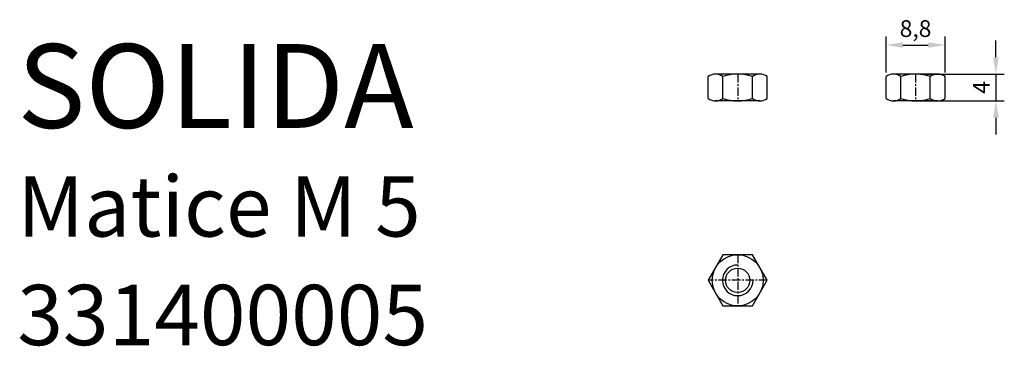
# Model space of a CAD drawing. Units: millimetres. Extents: x 31 to 178, y 29 to 78.
import ezdxf

# ---------------------------------------------------------------- set-up
doc = ezdxf.new("R2010")
doc.units = ezdxf.units.MM
doc.linetypes.add('MITTE', pattern=[2, 1.25, -0.25, 0.25, -0.25])
doc.styles.get("Standard").update_dxf_attribs({"font": 'arial.ttf'})
doc.dimstyles.new('ISO-25', dxfattribs={"dimtxt": 2.5, "dimasz": 2.5, "dimexe": 1.25, "dimexo": 0.625, "dimtad": 1, "dimtxsty": 'Standard', "dimcen": 2.5, "dimadec": 0, "dimazin": 0, "dimtfac": 1, "dimtmove": 0, "dimatfit": 3, "dimfxl": 1, "dimarcsym": 0})

# ---------------------------------------------------------------- blocks, each defined once
blk = doc.blocks.new('*D5')
at = {"color": 0, "lineweight": -2}
for p, q in [((22.16, 31), (22.16, 36.34)), ((30.96, 31), (30.96, 36.34)), ((24.66, 35.09), (28.46, 35.09))]:
    blk.add_line(p, q, dxfattribs=at)
at = {"color": 0}
for points in [[(24.66, 35.51), (24.66, 34.68), (22.16, 35.09)], [(28.46, 34.68), (28.46, 35.51), (30.96, 35.09)]]:
    blk.add_solid(points, dxfattribs=at)
at = {"layer": 'Defpoints', "color": 0}
for p in [(30.96, 35.09), (22.16, 30.38), (30.96, 30.38)]:
    blk.add_point(p, dxfattribs=at)
at = {"color": 0, "insert": (26.56, 37.22), "char_height": 2.5, "attachment_point": 5}
blk.add_mtext('8,8', dxfattribs=at)
blk = doc.blocks.new('*D6')
at = {"color": 0, "lineweight": -2}
for p, q in [((38.56, 33.26), (38.56, 35.76)), ((27.19, 30.76), (39.81, 30.76)), ((38.56, 30.76), (38.56, 26.75)), ((27.19, 26.75), (39.81, 26.75)), ((38.56, 24.25), (38.56, 21.75))]:
    blk.add_line(p, q, dxfattribs=at)
at = {"color": 0}
for points in [[(38.14, 33.26), (38.98, 33.26), (38.56, 30.76)], [(38.98, 24.25), (38.14, 24.25), (38.56, 26.75)]]:
    blk.add_solid(points, dxfattribs=at)
at = {"layer": 'Defpoints', "color": 0}
for p in [(26.56, 30.76), (26.56, 26.75), (38.56, 26.75)]:
    blk.add_point(p, dxfattribs=at)
at = {"color": 0, "insert": (36.69, 28.76), "char_height": 2.5, "attachment_point": 5, "rotation": 90}
blk.add_mtext('4', dxfattribs=at)
blk = doc.blocks.new('Matice_M5')
for p, q in [((-4.401, 27.132), (-4.401, 30.38)), ((3.3, 30.757), (-3.3, 30.757)), ((-2.2, 27.132), (-2.2, 30.38)), ((2.2, 27.132), (2.2, 30.38)), ((4.401, 27.132), (4.401, 30.38)), ((22.163, 27.132), (22.163, 30.38)), ((29.864, 30.757), (23.263, 30.757)), ((24.363, 27.132), (24.363, 30.38)), ((28.763, 27.132), (28.763, 30.38)), ((30.964, 27.132), (30.964, 30.38)), ((3.3, 26.755), (-3.3, 26.755)), ((29.864, 26.755), (23.263, 26.755))]:
    blk.add_line(p, q)
at = {"color": 2, "linetype": 'MITTE'}
for p, q in [((0, 30.757), (0, 26.755)), ((26.563, 30.757), (26.563, 26.755)), ((0, 3.81), (0, -3.81)), ((4.399, 0), (-4.399, 0))]:
    blk.add_line(p, q, dxfattribs=at)
blk.add_lwpolyline([(-2.2, 3.81), (-4.399, 0), (-2.2, -3.81), (2.2, -3.81), (4.399, 0), (2.2, 3.81)], close=True)
for radius in [3.81, 1.819]:
    blk.add_circle((0, 0), radius)
for centre, radius, start, end in [((-3.3, 28.965), 1.792, 90, 127.87888), ((-3.3, 28.965), 1.792, 52.12112, 90), ((0, 24.156), 6.601, 70.52878, 109.47122), ((3.3, 28.965), 1.792, 90, 127.87888), ((3.3, 28.965), 1.792, 52.12112, 90), ((23.263, 28.965), 1.792, 90, 127.87888), ((23.263, 28.965), 1.792, 52.12112, 90), ((26.563, 24.156), 6.601, 70.52878, 109.47122), ((29.864, 28.965), 1.792, 90, 127.87888), ((29.864, 28.965), 1.792, 52.12112, 90), ((-3.3, 28.547), 1.792, 232.12112, 270), ((-3.3, 28.547), 1.792, 270, 307.87888), ((0, 33.356), 6.601, 250.52878, 289.47122), ((3.3, 28.547), 1.792, 232.12112, 270), ((3.3, 28.547), 1.792, 270, 307.87888), ((23.263, 28.547), 1.792, 232.12112, 270), ((23.263, 28.547), 1.792, 270, 307.87888), ((26.563, 33.356), 6.601, 250.52878, 289.47122), ((29.864, 28.547), 1.792, 232.12112, 270), ((29.864, 28.547), 1.792, 270, 307.87888)]:
    blk.add_arc(centre, radius, start, end)
at = {"color": 1, "linetype": 'Continuous'}
blk.add_arc((0, 0), 2.286, 90, 0, dxfattribs=at)
dim = blk.add_linear_dim(base=(30.964, 35.092), p1=(22.163, 30.38), p2=(30.964, 30.38), dimstyle='ISO-25')
dim.commit()
dim.dimension.update_dxf_attribs({"geometry": '*D5', "text_midpoint": (26.563, 37.218)})
dim = blk.add_linear_dim(base=(38.56, 26.755), p1=(26.563, 30.757), p2=(26.563, 26.755), angle=90, dimstyle='ISO-25')
dim.commit()
dim.dimension.update_dxf_attribs({"geometry": '*D6', "text_midpoint": (36.685, 28.756)})

msp = doc.modelspace()

# ---------------------------------------------------------------- block references
msp.add_blockref('Matice_M5', (138.13, 38.74))

# ---------------------------------------------------------------- texts
at = {"color": 4}
msp.add_text('SOLIDA', height=12.5, dxfattribs=at).set_placement((30.56, 61.47))
at = {"color": 1}
for s, p in [('Matice M 5', (30.56, 45.27)), ('331400005', (30.56, 29.07))]:
    msp.add_text(s, height=9, dxfattribs=at).set_placement(p)

doc.saveas('drawing.dxf')
